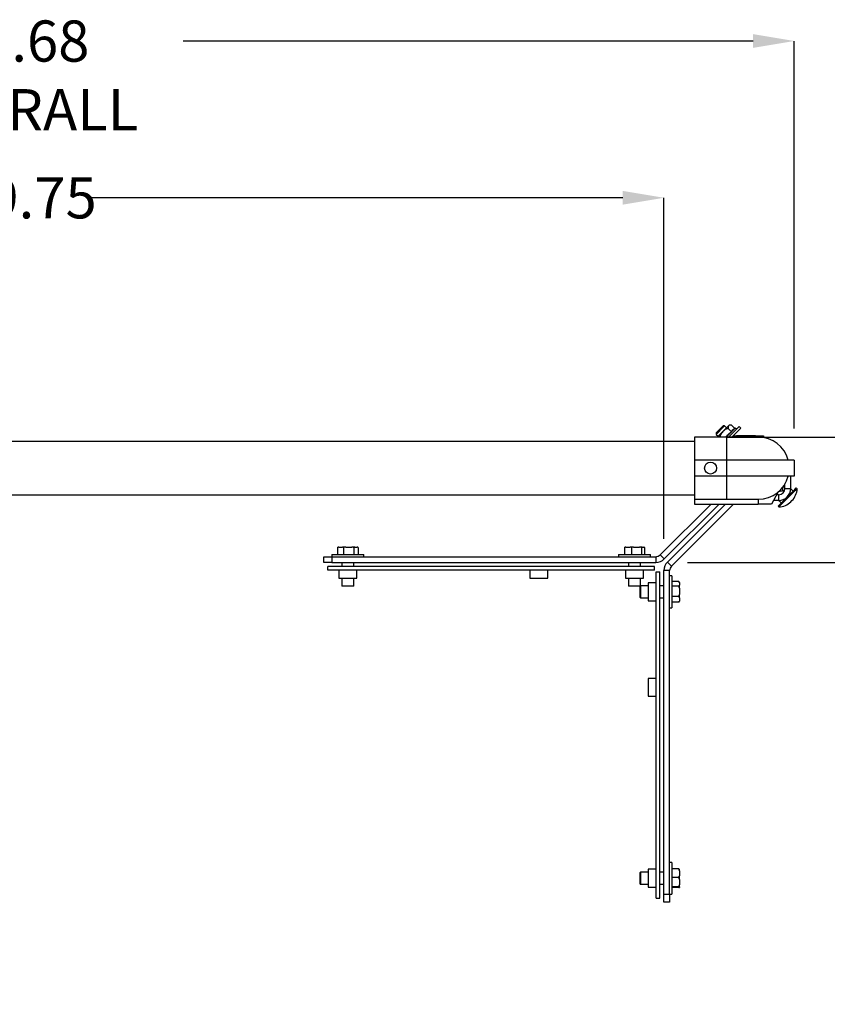
# Model space of a CAD drawing. Units: inches. Extents: x 0.3 to 16.7, y 0.3 to 10.7.
# Drawn here: x 13.2 to 14.8, y 5.2 to 7.1 of the extents above; entities that cross this region are included whole.
import ezdxf

# ---------------------------------------------------------------- set-up
doc = ezdxf.new("R2010")
doc.units = ezdxf.units.IN
doc.header["$MEASUREMENT"] = 0
doc.header["$PDSIZE"] = -1
doc.layers.add('FORMAT', color=7, linetype='Continuous')
doc.styles.add('SLDTEXTSTYLE0', font='TXT', dxfattribs={"width": 0.605})
doc.dimstyles.new('SLDDIMSTYLE2', dxfattribs={"dimtxt": 0.080892, "dimasz": 0.080892, "dimexe": 0, "dimexo": 0.0625, "dimgap": 0.020223, "dimtad": 0, "dimtih": 1, "dimtoh": 1, "dimlfac": 16, "dimrnd": 1e-09, "dimzin": 12, "dimdsep": 46, "dimtxsty": 'SLDTEXTSTYLE0', "dimsah": 1, "dimcen": 0.09, "dimadec": 0, "dimazin": 3, "dimtfac": 1, "dimtofl": 0, "dimtmove": 0, "dimatfit": 3, "dimfxl": 0, "dimfrac": 2, "dimtolj": 1, "dimtzin": 12, "dimarcsym": 0})

# ---------------------------------------------------------------- blocks, each defined once
blk = doc.blocks.new('_D')
at = {"layer": 'Defpoints', "color": 0}
for p in [(14.7247, 7.0859), (14.7247, 6.2627), (11.6196, 5.8074)]:
    blk.add_point(p, dxfattribs=at)
at = {"layer": 'FORMAT', "color": 0, "lineweight": -2}
for p, q in [((11.6196, 5.8699), (11.6196, 7.0859)), ((11.7005, 7.0859), (12.8815, 7.0859)), ((14.6438, 7.0859), (13.5255, 7.0859)), ((14.7247, 6.3252), (14.7247, 7.0859))]:
    blk.add_line(p, q, dxfattribs=at)
at = {"layer": 'FORMAT', "color": 0}
for points in [[(11.7005, 7.0994), (11.7005, 7.0724), (11.6196, 7.0859)], [(14.6438, 7.0994), (14.6438, 7.0724), (14.7247, 7.0859)]]:
    blk.add_solid(points, dxfattribs=at)
at = {"layer": 'FORMAT', "color": 0, "insert": (13.2035, 7.1263), "char_height": 0.080892, "attachment_point": 2, "style": 'SLDTEXTSTYLE0'}
blk.add_mtext('\\A1;49.68 OVERALL', dxfattribs=at)
blk = doc.blocks.new('_D_1')
at = {"layer": 'Defpoints', "color": 0}
for p in [(14.4527, 6.0619), (14.4527, 3.5775), (15.2652, 3.5775)]:
    blk.add_point(p, dxfattribs=at)
at = {"layer": 'FORMAT', "color": 0, "lineweight": -2}
for p, q in [((14.5152, 6.0619), (15.2652, 6.0619)), ((15.2652, 5.981), (15.2652, 4.9316)), ((15.2652, 3.6584), (15.2652, 4.8103)), ((14.5152, 3.5775), (15.2652, 3.5775))]:
    blk.add_line(p, q, dxfattribs=at)
at = {"layer": 'FORMAT', "color": 0}
for points in [[(15.2517, 5.981), (15.2787, 5.981), (15.2652, 6.0619)], [(15.2517, 3.6584), (15.2787, 3.6584), (15.2652, 3.5775)]]:
    blk.add_solid(points, dxfattribs=at)
at = {"layer": 'FORMAT', "color": 0, "insert": (15.2652, 4.9114), "char_height": 0.08089, "attachment_point": 2, "style": 'SLDTEXTSTYLE0'}
blk.add_mtext('\\A1;39.75', dxfattribs=at)
blk = doc.blocks.new('_D_2')
at = {"layer": 'Defpoints', "color": 0}
for p in [(14.4689, 6.778), (11.9845, 6.0458), (14.4689, 6.0458)]:
    blk.add_point(p, dxfattribs=at)
at = {"layer": 'FORMAT', "color": 0, "lineweight": -2}
for p, q in [((11.9845, 6.1083), (11.9845, 6.778)), ((12.0654, 6.778), (13.0997, 6.778)), ((14.388, 6.778), (13.336, 6.778)), ((14.4689, 6.1083), (14.4689, 6.778))]:
    blk.add_line(p, q, dxfattribs=at)
at = {"layer": 'FORMAT', "color": 0}
for points in [[(12.0654, 6.7915), (12.0654, 6.7645), (11.9845, 6.778)], [(14.388, 6.7915), (14.388, 6.7645), (14.4689, 6.778)]]:
    blk.add_solid(points, dxfattribs=at)
at = {"layer": 'FORMAT', "color": 0, "insert": (13.2178, 6.8184), "char_height": 0.08089, "attachment_point": 2, "style": 'SLDTEXTSTYLE0'}
blk.add_mtext('\\A1;39.75', dxfattribs=at)
blk = doc.blocks.new('_D_3')
at = {"layer": 'Defpoints', "color": 0}
for p in [(14.5291, 6.3081), (14.5291, 3.4533), (15.8279, 3.4533)]:
    blk.add_point(p, dxfattribs=at)
at = {"layer": 'FORMAT', "color": 0, "lineweight": -2}
for p, q in [((14.5916, 6.3081), (15.8279, 6.3081)), ((15.8279, 6.2272), (15.8279, 5.016)), ((15.8279, 3.5342), (15.8279, 4.7599)), ((14.5916, 3.4533), (15.8279, 3.4533))]:
    blk.add_line(p, q, dxfattribs=at)
at = {"layer": 'FORMAT', "color": 0}
for points in [[(15.8144, 6.2272), (15.8413, 6.2272), (15.8279, 6.3081)], [(15.8144, 3.5342), (15.8413, 3.5342), (15.8279, 3.4533)]]:
    blk.add_solid(points, dxfattribs=at)
at = {"layer": 'FORMAT', "color": 0, "insert": (15.8279, 4.9958), "char_height": 0.08089, "attachment_point": 2, "style": 'SLDTEXTSTYLE0'}
blk.add_mtext('\\A1;45.68\\POVERALL', dxfattribs=at)

msp = doc.modelspace()

# ---------------------------------------------------------------- linework, layer by layer
at = {"color": 7, "linetype": 'Continuous', "lineweight": 25}
for p, q in [((14.57117, 6.31619), (14.58378, 6.3288)), ((14.5863, 6.32855), (14.57117, 6.31343)), ((14.58378, 6.3288), (14.58499, 6.33)), ((14.59594, 6.3305), (14.5848, 6.31936)), ((14.58775, 6.33), (14.58499, 6.33)), ((14.58775, 6.33), (14.5863, 6.32855)), ((14.59159, 6.32615), (14.58775, 6.33)), ((14.60872, 6.3256), (14.59117, 6.30806)), ((14.59486, 6.32515), (14.6014, 6.31862)), ((14.59559, 6.30806), (14.61645, 6.32892)), ((14.59712, 6.33168), (14.59594, 6.3305)), ((14.59976, 6.33168), (14.59712, 6.33168)), ((14.6013, 6.33158), (14.60781, 6.32508)), ((14.60178, 6.30806), (14.61955, 6.32582)), ((14.60872, 6.3256), (14.60688, 6.32454)), ((14.61093, 6.32339), (14.60872, 6.3256)), ((14.61955, 6.32582), (14.61645, 6.32892)), ((14.59156, 6.30806), (14.52906, 6.30806)), ((14.52906, 6.30806), (14.52906, 6.26274)), ((14.57117, 6.31619), (14.57117, 6.31343)), ((14.57117, 6.31343), (14.57502, 6.30958)), ((14.5848, 6.31936), (14.5735, 6.30806)), ((14.57901, 6.3093), (14.58025, 6.30806)), ((14.65406, 6.30806), (14.59156, 6.30806)), ((14.60793, 6.30982), (14.60574, 6.31201)), ((14.64859, 6.31067), (14.61421, 6.31067)), ((14.64859, 6.31067), (14.66421, 6.31067)), ((14.66421, 6.31067), (14.66421, 6.3072)), ((14.52906, 6.29946), (11.92429, 6.29946)), ((14.52906, 6.26274), (14.52906, 6.23149)), ((14.59156, 6.26274), (14.52906, 6.26274)), ((14.59156, 6.26274), (14.59156, 6.23149)), ((14.72467, 6.26274), (14.59156, 6.26274)), ((14.72467, 6.26274), (14.72467, 6.23149)), ((14.59156, 6.23149), (14.52906, 6.23149)), ((14.52906, 6.23149), (14.52906, 6.18618)), ((14.72467, 6.23149), (14.59156, 6.23149)), ((14.71761, 6.20728), (14.71761, 6.23149)), ((14.70187, 6.20934), (14.70369, 6.21116)), ((14.70369, 6.21116), (14.70514, 6.21261)), ((14.70514, 6.21261), (14.70463, 6.21312)), ((14.7064, 6.21259), (14.70514, 6.21261)), ((14.7064, 6.20728), (14.7064, 6.21592)), ((14.7064, 6.20728), (14.71761, 6.20728)), ((14.72548, 6.20533), (14.72862, 6.20847)), ((14.7304, 6.20668), (14.72862, 6.20847)), ((11.92429, 6.19478), (14.52906, 6.19478)), ((14.69206, 6.19949), (14.6802, 6.1765)), ((14.6939, 6.19478), (14.68963, 6.19478)), ((14.69271, 6.17256), (14.72548, 6.20533)), ((14.6939, 6.19478), (14.6939, 6.18357)), ((14.6945, 6.17077), (14.72727, 6.20355)), ((14.70257, 6.20293), (14.70463, 6.20087)), ((14.71269, 6.19282), (14.71283, 6.19268)), ((14.7176, 6.20661), (14.72218, 6.20203)), ((14.72727, 6.20355), (14.7304, 6.20668)), ((14.46158, 6.07679), (14.56129, 6.1765)), ((14.46951, 6.06887), (14.57714, 6.1765)), ((14.58973, 6.1765), (14.4758, 6.06257)), ((14.60558, 6.1765), (14.48373, 6.05465)), ((14.52906, 6.18618), (14.59156, 6.18618)), ((14.52906, 6.18618), (14.52906, 6.1765)), ((14.52906, 6.1765), (14.65406, 6.1765)), ((14.59156, 6.18618), (14.65406, 6.18618)), ((14.65406, 6.18618), (14.65406, 6.1765)), ((14.6802, 6.1765), (14.65406, 6.1765)), ((14.6939, 6.18357), (14.68385, 6.18357)), ((14.69271, 6.17256), (14.6945, 6.17077)), ((14.69456, 6.18358), (14.69915, 6.179)), ((14.71797, 6.1812), (14.71997, 6.18321)), ((13.83076, 6.09215), (13.82835, 6.09116)), ((13.82835, 6.09116), (13.82835, 6.07751)), ((13.82997, 6.09215), (13.82926, 6.09174)), ((13.83076, 6.09215), (13.82997, 6.09215)), ((13.83076, 6.09215), (13.83778, 6.09215)), ((13.8443, 6.09215), (13.83778, 6.09215)), ((13.8443, 6.09215), (13.84019, 6.09116)), ((13.84019, 6.09116), (13.84019, 6.07751)), ((13.8443, 6.09215), (13.85627, 6.09215)), ((13.86209, 6.09215), (13.85627, 6.09215)), ((13.86209, 6.09215), (13.86039, 6.09116)), ((13.86039, 6.09116), (13.86039, 6.07751)), ((13.86209, 6.09215), (13.86704, 6.09215)), ((13.86713, 6.09215), (13.86704, 6.09215)), ((13.86784, 6.09174), (13.86713, 6.09215)), ((13.86875, 6.09116), (13.86875, 6.07751)), ((14.3942, 6.09215), (14.39134, 6.09116)), ((14.39134, 6.09116), (14.39134, 6.07751)), ((14.3942, 6.09215), (14.39249, 6.09215)), ((14.3942, 6.09215), (14.40253, 6.09215)), ((14.40941, 6.09215), (14.40253, 6.09215)), ((14.40941, 6.09215), (14.40539, 6.09116)), ((14.40539, 6.09116), (14.40539, 6.07751)), ((14.40941, 6.09215), (14.42109, 6.09215)), ((14.42625, 6.09215), (14.42109, 6.09215)), ((14.42625, 6.09215), (14.4251, 6.09116)), ((14.4251, 6.09116), (14.4251, 6.07751)), ((14.42625, 6.09215), (14.42961, 6.09215)), ((14.43076, 6.09116), (14.43076, 6.07751)), ((13.80167, 6.06192), (13.80167, 6.07313)), ((13.80167, 6.07313), (13.8173, 6.07313)), ((13.8173, 6.07751), (13.8173, 6.07313)), ((13.8173, 6.07751), (13.8429, 6.07751)), ((13.8173, 6.07313), (13.8173, 6.06192)), ((13.8173, 6.07313), (14.45275, 6.07313)), ((13.8429, 6.07751), (13.8798, 6.07751)), ((13.8798, 6.07313), (13.8798, 6.07751)), ((14.3798, 6.07751), (14.3798, 6.07313)), ((14.3798, 6.07751), (14.40627, 6.07751)), ((14.40627, 6.07751), (14.4423, 6.07751)), ((14.4423, 6.07313), (14.4423, 6.07751)), ((14.45275, 6.07313), (14.45275, 6.06192)), ((14.46158, 6.07679), (14.46951, 6.06887)), ((13.8173, 6.06192), (13.80167, 6.06192)), ((14.45011, 6.05411), (13.80949, 6.05411)), ((13.80949, 6.04664), (13.80949, 6.05411)), ((13.8173, 6.06192), (14.45275, 6.06192)), ((13.83683, 6.06192), (13.83683, 6.05411)), ((13.86027, 6.05411), (13.86027, 6.06192)), ((14.39933, 6.06192), (14.39933, 6.05411)), ((14.42277, 6.05411), (14.42277, 6.06192)), ((14.45011, 6.04664), (14.45011, 6.05411)), ((14.48373, 6.05465), (14.4758, 6.06257)), ((14.45011, 6.04664), (13.80949, 6.04664)), ((13.83097, 6.04664), (13.83097, 6.03101)), ((13.86613, 6.03101), (13.86613, 6.04664)), ((14.20597, 6.04664), (14.20597, 6.03101)), ((14.24113, 6.03101), (14.24113, 6.04664)), ((14.39347, 6.04664), (14.39347, 6.03101)), ((14.42863, 6.03101), (14.42863, 6.04664)), ((14.45357, 5.40255), (14.45357, 6.04317)), ((14.45357, 6.04317), (14.46105, 6.04317)), ((14.46105, 5.40255), (14.46105, 6.04317)), ((14.48007, 6.04581), (14.46886, 6.04581)), ((14.46886, 5.41036), (14.46886, 6.04581)), ((14.48007, 5.41036), (14.48007, 6.04581)), ((14.48444, 6.03536), (14.48007, 6.03536)), ((14.48444, 6.03536), (14.48444, 5.98295)), ((13.83097, 6.03101), (13.86613, 6.03101)), ((13.83683, 6.03101), (13.83683, 6.01563)), ((13.83683, 6.01563), (13.83719, 6.01501)), ((13.83683, 6.01563), (13.85538, 6.01563)), ((13.85517, 6.01501), (13.83719, 6.01501)), ((13.85991, 6.01501), (13.85517, 6.01501)), ((13.85538, 6.01563), (13.86027, 6.01563)), ((13.85991, 6.01501), (13.86027, 6.01563)), ((13.86027, 6.01563), (13.86027, 6.03101)), ((14.20597, 6.03101), (14.24113, 6.03101)), ((14.39347, 6.03101), (14.42863, 6.03101)), ((14.39933, 6.03101), (14.39933, 6.01563)), ((14.39933, 6.01563), (14.39969, 6.01501)), ((14.39933, 6.01563), (14.41916, 6.01563)), ((14.41891, 6.01501), (14.39969, 6.01501)), ((14.42194, 6.01501), (14.41891, 6.01501)), ((14.41916, 6.01563), (14.42257, 6.01563)), ((14.42194, 5.99275), (14.42194, 6.01501)), ((14.42257, 6.01563), (14.42257, 5.99239)), ((14.42277, 6.01583), (14.42277, 6.03101)), ((14.43795, 6.01583), (14.42277, 6.01583)), ((14.45357, 6.02169), (14.43795, 6.02169)), ((14.43795, 6.02169), (14.43795, 5.99423)), ((14.46886, 6.01583), (14.46105, 6.01583)), ((14.4981, 6.02438), (14.48444, 6.02438)), ((14.4981, 6.01517), (14.48444, 6.01517)), ((14.49909, 6.02251), (14.4981, 6.02438)), ((14.49909, 6.01104), (14.4981, 6.01517)), ((14.49909, 6.02269), (14.49842, 6.02386)), ((14.49909, 6.02251), (14.49909, 6.02269)), ((14.49909, 6.02251), (14.49909, 6.01705)), ((14.49909, 6.01104), (14.49909, 6.01705)), ((14.4981, 5.9949), (14.48444, 5.9949)), ((14.49909, 5.99265), (14.4981, 5.9949)), ((14.49909, 6.01104), (14.49909, 5.99903)), ((14.49909, 5.99265), (14.49909, 5.99903)), ((14.42194, 5.99275), (14.42257, 5.99239)), ((14.42257, 5.99239), (14.43795, 5.99239)), ((14.43795, 5.99423), (14.43795, 5.98653)), ((14.43795, 5.98653), (14.45357, 5.98653)), ((14.46105, 5.99239), (14.46886, 5.99239)), ((14.4981, 5.98384), (14.48444, 5.98384)), ((14.48444, 5.98295), (14.48444, 5.97286)), ((14.49839, 5.98439), (14.4981, 5.98384)), ((14.49842, 5.98437), (14.49909, 5.98553)), ((14.49909, 5.99265), (14.49909, 5.98609)), ((14.49909, 5.98553), (14.49909, 5.98609)), ((14.48007, 5.97286), (14.48444, 5.97286)), ((14.45357, 5.83419), (14.43795, 5.83419)), ((14.43795, 5.83419), (14.43795, 5.80673)), ((14.43795, 5.80673), (14.43795, 5.79903)), ((14.43795, 5.79903), (14.45357, 5.79903)), ((14.48444, 5.47286), (14.48007, 5.47286)), ((14.48444, 5.47286), (14.48444, 5.41996)), ((14.42257, 5.45333), (14.42194, 5.45297)), ((14.43795, 5.45333), (14.42257, 5.45333)), ((14.42257, 5.45333), (14.42257, 5.44245)), ((14.45357, 5.45919), (14.43795, 5.45919)), ((14.43795, 5.45919), (14.43795, 5.43173)), ((14.46886, 5.45333), (14.46105, 5.45333)), ((14.4981, 5.45987), (14.48444, 5.45987)), ((14.49909, 5.45645), (14.4981, 5.45987)), ((14.49909, 5.45645), (14.49909, 5.45958)), ((14.49909, 5.45645), (14.49909, 5.44649)), ((14.42194, 5.44243), (14.42194, 5.45297)), ((14.42194, 5.43025), (14.42194, 5.44243)), ((14.42257, 5.44245), (14.42257, 5.42989)), ((14.4981, 5.44307), (14.48444, 5.44307)), ((14.49909, 5.43935), (14.4981, 5.44307)), ((14.49909, 5.43935), (14.49909, 5.44649)), ((14.49909, 5.43935), (14.49909, 5.42852)), ((14.42194, 5.43025), (14.42257, 5.42989)), ((14.42257, 5.42989), (14.43795, 5.42989)), ((14.43795, 5.43173), (14.43795, 5.42403)), ((14.43795, 5.42403), (14.45357, 5.42403)), ((14.46105, 5.42989), (14.46886, 5.42989)), ((14.4981, 5.42481), (14.48444, 5.42481)), ((14.4981, 5.42335), (14.48444, 5.42335)), ((14.48444, 5.41996), (14.48444, 5.41036)), ((14.49909, 5.42451), (14.4981, 5.42481)), ((14.49909, 5.42451), (14.49909, 5.42852)), ((14.49909, 5.42451), (14.49909, 5.42365)), ((14.45357, 5.40255), (14.46105, 5.40255)), ((14.46886, 5.41036), (14.48007, 5.41036)), ((14.46886, 5.39474), (14.46886, 5.41036)), ((14.48007, 5.41036), (14.48444, 5.41036)), ((14.48007, 5.41036), (14.48007, 5.39474)), ((14.48007, 5.39474), (14.46886, 5.39474))]:
    msp.add_line(p, q, dxfattribs=at)
at = {"color": 8, "linetype": 'Continuous', "lineweight": 25}
for p, q in [((14.59156, 6.30806), (14.59156, 6.26274)), ((14.61421, 6.30806), (14.61421, 6.31067)), ((14.64859, 6.30806), (14.64859, 6.31067)), ((14.59156, 6.23149), (14.59156, 6.18618))]:
    msp.add_line(p, q, dxfattribs=at)
at = {"color": 7, "linetype": 'Continuous', "lineweight": 25}
msp.add_circle((14.56031, 6.24712), 0.01172, dxfattribs=at)
for centre, radius, start, end in [((14.61421, 6.28696), 0.02371, 90, 117.15225), ((14.65406, 6.24712), 0.06094, 14.85717, 90), ((14.65406, 6.24712), 0.06094, 270, 345.14283), ((14.6939, 6.20728), 0.0125, 270, 0), ((14.6939, 6.20728), 0.02371, 270, 360), ((14.69468, 6.20851), 0.03577, 315, 357.07352), ((14.69267, 6.2065), 0.03577, 272.92648, 315), ((14.45275, 6.08563), 0.0125, 270, 315), ((14.45275, 6.08563), 0.02371, 270, 315), ((14.49257, 6.04581), 0.02371, 135, 180), ((14.49257, 6.04581), 0.0125, 135, 180)]:
    msp.add_arc(centre, radius, start, end, dxfattribs=at)
for points, knots in [([(14.59486, 6.32515), (14.59349, 6.32467), (14.58979, 6.32337), (14.58672, 6.32091), (14.5848, 6.31936)], [0, 0, 0, 0, 0.372323, 1, 1, 1, 1]), ([(14.59594, 6.3305), (14.5955, 6.32981), (14.59462, 6.32845), (14.59478, 6.32624), (14.59486, 6.32515)], [0, 0, 0, 0, 0.5039989, 1, 1, 1, 1]), ([(14.6013, 6.33158), (14.60036, 6.33164), (14.59845, 6.33176), (14.59676, 6.33123), (14.59609, 6.33063), (14.59594, 6.3305)], [0, 0, 0, 0, 0.4323844, 0.8795525, 1, 1, 1, 1]), ([(14.6014, 6.31862), (14.60216, 6.31998), (14.60353, 6.3224), (14.6059, 6.32381), (14.60694, 6.32443)], [0, 0, 0, 0, 0.5614029, 1, 1, 1, 1]), ([(14.57901, 6.3093), (14.57783, 6.30919), (14.5761, 6.30903), (14.57478, 6.30829), (14.57436, 6.30806)], [0, 0, 0, 0, 0.6794153, 1, 1, 1, 1]), ([(14.5848, 6.31936), (14.58465, 6.3192), (14.58352, 6.31806), (14.5817, 6.31559), (14.58006, 6.31227), (14.57929, 6.31011), (14.57901, 6.3093)], [0, 0, 0, 0, 0.0558869, 0.4116233, 0.780369, 1, 1, 1, 1]), ([(14.59008, 6.30806), (14.59131, 6.30947), (14.5947, 6.31337), (14.59879, 6.31657), (14.6014, 6.31862)], [0, 0, 0, 0, 0.3609091, 1, 1, 1, 1]), ([(14.70257, 6.20293), (14.70253, 6.20325), (14.70227, 6.20541), (14.70204, 6.20863), (14.70326, 6.2105), (14.70369, 6.21116)], [0, 0, 0, 0, 0.0986972, 0.6818734, 1, 1, 1, 1]), ([(14.70369, 6.21116), (14.70371, 6.21118), (14.70429, 6.21175), (14.70515, 6.21227), (14.70625, 6.21234), (14.7064, 6.21235)], [0, 0, 0, 0, 0.0215692, 0.864117, 1, 1, 1, 1]), ([(14.69218, 6.19965), (14.6922, 6.19967), (14.69304, 6.20051), (14.69514, 6.20175), (14.69875, 6.20262), (14.70129, 6.20283), (14.70257, 6.20293)], [0, 0, 0, 0, 0.0083694, 0.3352982, 0.6634704, 1, 1, 1, 1]), ([(13.82835, 6.09116), (13.82861, 6.09135), (13.82891, 6.09156), (13.82922, 6.09172), (13.82926, 6.09174)], [0, 0, 0, 0, 0.87402891, 1, 1, 1, 1]), ([(13.84019, 6.09116), (13.8395, 6.09148), (13.8387, 6.09185), (13.83789, 6.09212), (13.83778, 6.09215)], [0, 0, 0, 0, 0.8628194, 1, 1, 1, 1]), ([(13.86039, 6.09116), (13.85975, 6.09134), (13.85839, 6.09172), (13.85701, 6.092), (13.85627, 6.09215)], [0, 0, 0, 0, 0.4681692, 1, 1, 1, 1]), ([(13.86875, 6.09116), (13.86848, 6.09134), (13.86792, 6.09172), (13.86735, 6.092), (13.86704, 6.09215)], [0, 0, 0, 0, 0.46816917, 1, 1, 1, 1]), ([(14.39134, 6.09116), (14.39152, 6.09134), (14.3919, 6.09172), (14.39228, 6.092), (14.39249, 6.09215)], [0, 0, 0, 0, 0.4681692, 1, 1, 1, 1]), ([(14.40539, 6.09116), (14.40457, 6.09148), (14.40363, 6.09185), (14.40266, 6.09212), (14.40253, 6.09215)], [0, 0, 0, 0, 0.8628194, 1, 1, 1, 1]), ([(14.4251, 6.09116), (14.42448, 6.09134), (14.42315, 6.09172), (14.42181, 6.092), (14.42109, 6.09215)], [0, 0, 0, 0, 0.4681692, 1, 1, 1, 1]), ([(14.43076, 6.09116), (14.43058, 6.09134), (14.4302, 6.09172), (14.42981, 6.092), (14.42961, 6.09215)], [0, 0, 0, 0, 0.4681692, 1, 1, 1, 1]), ([(14.4981, 6.01517), (14.49828, 6.01546), (14.49866, 6.01608), (14.49894, 6.01671), (14.49909, 6.01705)], [0, 0, 0, 0, 0.4681692, 1, 1, 1, 1]), ([(14.4981, 5.9949), (14.49828, 5.99554), (14.49866, 5.9969), (14.49894, 5.99829), (14.49909, 5.99903)], [0, 0, 0, 0, 0.4681692, 1, 1, 1, 1]), ([(14.4981, 5.98384), (14.49842, 5.98449), (14.49879, 5.98523), (14.49905, 5.98599), (14.49909, 5.98609)], [0, 0, 0, 0, 0.8628194, 1, 1, 1, 1]), ([(14.4981, 5.45987), (14.49842, 5.45979), (14.49879, 5.45969), (14.49905, 5.45959), (14.49909, 5.45958)], [0, 0, 0, 0, 0.8628194, 1, 1, 1, 1]), ([(14.4981, 5.44307), (14.49828, 5.4436), (14.49866, 5.44473), (14.49894, 5.44588), (14.49909, 5.44649)], [0, 0, 0, 0, 0.4681692, 1, 1, 1, 1]), ([(14.4981, 5.42481), (14.49828, 5.42538), (14.49866, 5.42661), (14.49894, 5.42786), (14.49909, 5.42852)], [0, 0, 0, 0, 0.4681692, 1, 1, 1, 1]), ([(14.4981, 5.42335), (14.49842, 5.42344), (14.49879, 5.42353), (14.49905, 5.42363), (14.49909, 5.42365)], [0, 0, 0, 0, 0.86281944, 1, 1, 1, 1])]:
    msp.add_open_spline(points, degree=3, knots=knots, dxfattribs=at)

# ---------------------------------------------------------------- dimensions: what is measured, and where the dimension line sits
at = {"layer": 'FORMAT'}
dim = msp.add_linear_dim(base=(14.72467, 7.0859), p1=(11.61957, 5.80737), p2=(14.72467, 6.26274), text='<> OVERALL', dimstyle='SLDDIMSTYLE2', dxfattribs=at)
dim.commit()
dim.dimension.update_dxf_attribs({"geometry": '_D', "text_midpoint": (13.20352, 7.0859), "dimtype": 160})
for base, p1, p2, angle, picture, middle in [((14.46886, 6.77797), (11.98449, 6.04581), (14.46886, 6.04581), 360, '_D_2', (13.21785, 6.77797)), ((15.26519, 3.57755), (14.45275, 6.06192), (14.45275, 3.57755), 90, '_D_1', (15.26519, 4.87092))]:
    dim = msp.add_linear_dim(base=base, p1=p1, p2=p2, angle=angle, dimstyle='SLDDIMSTYLE2', dxfattribs=at)
    dim.commit()
    dim.dimension.update_dxf_attribs({"geometry": picture, "text_midpoint": middle, "dimtype": 160})
dim = msp.add_linear_dim(base=(15.82785, 3.45329), p1=(14.52906, 6.30806), p2=(14.52906, 3.45329), angle=90, text='<>\\POVERALL', dimstyle='SLDDIMSTYLE2', dxfattribs=at)
dim.commit()
dim.dimension.update_dxf_attribs({"geometry": '_D_3', "text_midpoint": (15.82785, 4.88797), "dimtype": 160})

doc.saveas('drawing.dxf')
